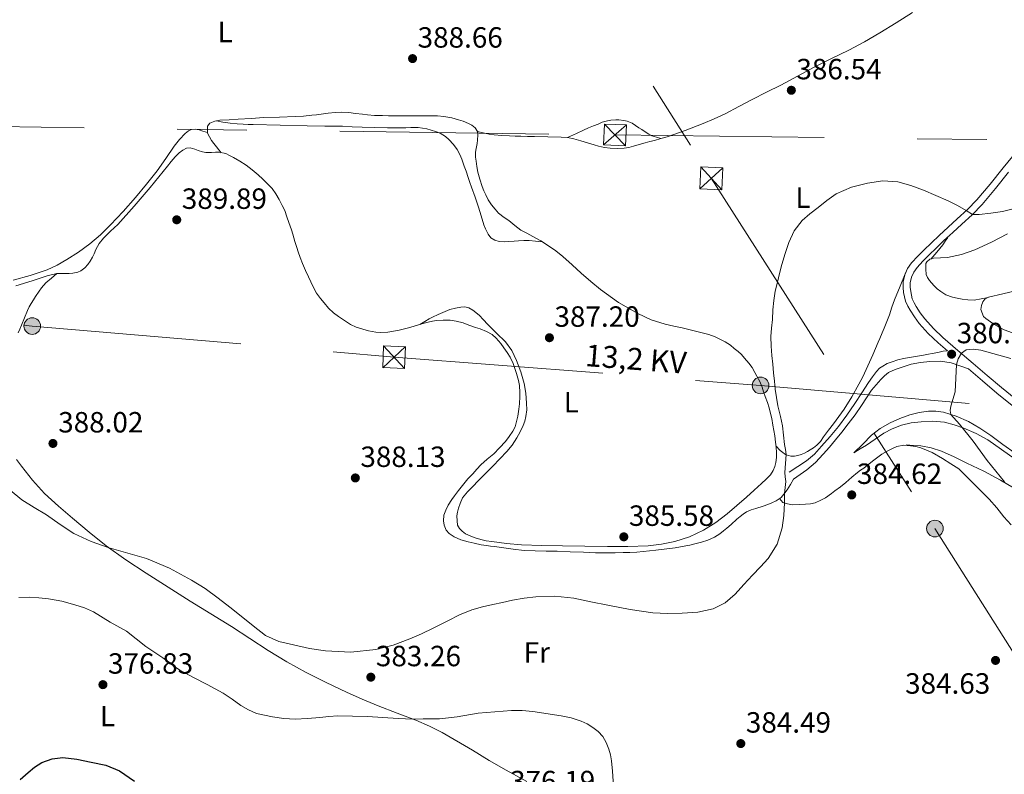
# Model space of a CAD drawing. Extents: x 608592 to 615569, y 660080 to 664816.
# Drawn here: x 610676 to 611013, y 661315 to 661574 of the extents above; entities that cross this region are included whole.
import ezdxf
from ezdxf.enums import TextEntityAlignment as Align

# ---------------------------------------------------------------- set-up
doc = ezdxf.new("R2010")
doc.units = 0
doc.header["$MEASUREMENT"] = 0
doc.linetypes.add('DGN Style 3', pattern=[111.432874, 79.59491, -31.837964])
doc.linetypes.add('DGN Style 7', pattern=[159.18982, 71.635419, -31.837964, 23.878473, -31.837964])
for name, color, linetype in [('Nivel 21', 7, 'Continuous'), ('Nivel 32', 7, 'Continuous'), ('Nivel 36', 7, 'Continuous'), ('Nivel 37', 7, 'Continuous'), ('Nivel 4', 7, 'Continuous'), ('Nivel 41', 7, 'Continuous'), ('Nivel 44', 7, 'Continuous'), ('Nivel 5', 7, 'Continuous'), ('Nivel 7', 7, 'Continuous')]:
    doc.layers.add(name, color=color, linetype=linetype)
doc.styles.add('Style-arial', font='arial.shx', dxfattribs={"bigfont": 'arialbig.shx'})
doc.styles.add('Style-arialn', font='arialn.shx', dxfattribs={"bigfont": 'arialnbig.shx'})
doc.styles.add('Style-arialni', font='arialni.shx', dxfattribs={"bigfont": 'arialnibig.shx'})

# ---------------------------------------------------------------- blocks, each defined once
blk = doc.blocks.new('5PATER')
at = {"layer": 'Nivel 7', "linetype": 'Continuous', "lineweight": 0}
h = blk.add_hatch(color=53, dxfattribs=at)
edge = h.paths.add_edge_path()
edge.add_ellipse((0, 0), major_axis=(-1.1, -1.11), ratio=0.999422, start_angle=0, end_angle=360)
blk = doc.blocks.new('5TME_4')
at = {"layer": 'Nivel 32', "color": 7, "linetype": 'Continuous', "lineweight": 0}
for p, q in [((3.89, 3.6), (-3.88, -3.61)), ((-3.58, 3.91), (3.58, -3.92))]:
    blk.add_line(p, q, dxfattribs=at)
at = {"layer": 'Nivel 32', "color": 7, "linetype": 'Continuous', "lineweight": 0, "flags": 128}
blk.add_lwpolyline([(-3.92, -3.58), (3.58, -3.92), (3.91, 3.58), (-3.58, 3.91), (-3.88, -3.61)], dxfattribs=at)
blk = doc.blocks.new('5PELE')
at = {"layer": 'Nivel 32', "linetype": 'Continuous', "lineweight": 0}
h = blk.add_hatch(color=9, dxfattribs=at)
edge = h.paths.add_edge_path()
edge.add_arc((0, 0), 2.85, 0, 360)
at = {"layer": 'Nivel 32', "color": 8, "linetype": 'Continuous', "lineweight": 0}
blk.add_circle((0, 0), 2.85, dxfattribs=at)

msp = doc.modelspace()

# ---------------------------------------------------------------- linework, layer by layer
at = {"layer": 'Nivel 21', "color": 7, "linetype": 'Continuous', "lineweight": 0}
for points in [[(611016.02, 661527.079, 385.851), (611012.785, 661523.168, 385.816), (611008.305, 661517.606, 385.703), (611003.834, 661512.185, 385.468), (611000.55, 661508.856, 385.202), (610997.001, 661505.642, 384.876), (610993.935, 661502.841, 384.559), (610990.861, 661500.016, 384.26), (610988.24, 661497.504, 384.051), (610985.648, 661494.968, 383.848), (610983.56, 661492.865, 383.685), (610981.428, 661490.582, 383.492), (610980.093, 661488.679, 383.231), (610979.088, 661486.461, 382.916), (610978.557, 661484.05, 382.656), (610978.554, 661482.171, 382.466), (610978.722, 661480.402, 382.296), (610979.38, 661477.488, 382.108), (610980.15, 661475.802, 382.034), (610980.967, 661474.373, 381.964), (610982.41, 661472.075, 381.862), (610984.06, 661469.847, 381.744), (610987.175, 661466.385, 381.367), (610990.509, 661463.241, 380.932), (610993.794, 661460.435, 380.565)], [(610941.001, 661416.463, 384.836), (610943.271, 661418.063, 384.79), (610945.541, 661419.663, 384.744), (610948.53, 661422.175, 384.643), (610951.197, 661425.031, 384.44), (610953.283, 661427.471, 384.124), (610955.337, 661429.939, 383.792), (610957.567, 661432.663, 383.524), (610959.773, 661435.411, 383.252), (610962.104, 661438.522, 382.938), (610964.349, 661441.691, 382.624), (610966.047, 661444.318, 382.369), (610967.749, 661446.943, 382.112), (610969.263, 661448.833, 381.802), (610970.901, 661450.627, 381.488), (610972.119, 661451.9, 381.375), (610973.497, 661453.015, 381.268), (610975.813, 661454.055, 381.044), (610978.517, 661455.025, 380.676), (610981.285, 661455.859, 380.364), (610984.467, 661456.467, 380.223), (610987.669, 661456.767, 380.1), (610991.365, 661456.914, 379.867), (610994.977, 661456.355, 379.744), (610997.96, 661455.342, 379.792), (611000.943, 661454.329, 379.84), (611005.771, 661450.178, 379.504), (611010.631, 661446.017, 379.224), (611018.732, 661439.483, 378.852)]]:
    msp.add_polyline3d(points, dxfattribs=at)
at = {"layer": 'Nivel 21', "color": 7, "linetype": 'DGN Style 3', "lineweight": 0}
for points in [[(611014.673, 661521.627, 385.816), (611010.194, 661516.066, 385.703), (611005.645, 661510.551, 385.468), (611002.237, 661507.096, 385.202), (610998.641, 661503.839, 384.876), (610995.581, 661501.044, 384.559), (610992.529, 661498.239, 384.26), (610989.935, 661495.753, 384.051), (610987.365, 661493.239, 383.848), (610985.316, 661491.175, 383.685), (610983.325, 661489.043, 383.492), (610982.219, 661487.466, 383.231), (610981.413, 661485.687, 382.916), (610980.993, 661483.783, 382.656), (610980.991, 661482.285, 382.466), (610981.133, 661480.787, 382.296), (610981.701, 661478.271, 382.108), (610982.32, 661476.915, 382.034), (610983.057, 661475.627, 381.964), (610984.424, 661473.45, 381.862), (610985.949, 661471.391, 381.744), (610988.92, 661468.089, 381.367), (610992.137, 661465.055, 380.932), (610997.333, 661460.618, 380.347), (611002.529, 661456.179, 379.84), (611007.358, 661452.027, 379.504), (611012.189, 661447.891, 379.224), (611020.239, 661441.398, 378.852)], [(610939.581, 661418.903, 384.888), (610942.503, 661420.867, 384.668), (610945.425, 661422.831, 384.448), (610948.149, 661425.132, 384.321), (610950.601, 661427.767, 384.24), (610953.573, 661431.111, 384.08), (610956.381, 661434.567, 383.784), (610959.281, 661438.486, 383.214), (610962.069, 661442.479, 382.6), (610964.377, 661446.056, 382.107), (610966.685, 661449.639, 381.66), (610968.03, 661451.525, 381.564), (610969.445, 661453.371, 381.492), (610970.513, 661454.527, 381.372), (610971.561, 661455.263, 381.268), (610973.132, 661456.079, 381.063), (610974.769, 661456.743, 380.848), (610976.731, 661457.362, 380.679), (610978.729, 661457.831, 380.596), (610982.112, 661458.409, 380.567), (610985.493, 661458.991, 380.556), (610987.201, 661459.303, 380.556), (610988.537, 661459.519, 380.556), (610990.417, 661459.911, 380.564), (610992.269, 661460.383, 380.492), (610993.794, 661460.435, 380.565)]]:
    msp.add_polyline3d(points, dxfattribs=at)
at = {"layer": 'Nivel 32', "color": 7, "linetype": 'Continuous', "lineweight": 0, "extrusion": (0.011823, 0.010262, 0.999877), "elevation": 14398.141, "flags": 128}
msp.add_lwpolyline([(610828.679, 661418.069), (610836.543, 661424.893)], dxfattribs=at)
at = {"layer": 'Nivel 32', "color": 7, "linetype": 'Continuous', "lineweight": 0, "extrusion": (-0.005138, 0.00532, 0.999973), "elevation": 767.74, "flags": 128}
msp.add_lwpolyline([(610870.198, 661543.429), (610877.43, 661535.941)], dxfattribs=at)
at = {"layer": 'Nivel 32', "color": 6, "linetype": 'DGN Style 7', "lineweight": 0}
for points in [[(610758.261, 661763.594, 389.045), (610837.713, 661638.594, 388.269), (610912.869, 661519.562, 386.269), (610989.445, 661399.598, 383.881), (611056.649, 661293.054, 381.785), (611194.309, 661077.27, 362.265), (611312.389, 660890.614, 361.482), (611477.977, 660628.394, 370.026), (611572.657, 660479.078, 347.576), (611664.305, 660334.31, 336.931), (611763.661, 660176.814, 331.49), (611793.889, 660128.897, 330.003)], [(610364.829, 661609.604, 391.972), (610391.229, 661539.804, 392.47), (610626.485, 661537.811, 390.027), (610879.889, 661534.407, 387.118), (611193.313, 661530.523, 384.177), (611389.081, 661527.463, 382.77)], [(610371.801, 661512.776, 392.882), (610383.333, 661493.268, 390.234), (610518.721, 661482.354, 390.122), (610680.345, 661468.958, 387.552), (610804.257, 661458.306, 388.439), (610929.765, 661448.61, 385.767), (611082.965, 661435.378, 380.581), (611215.145, 661423.858, 383.515), (611338.741, 661413.707, 378.846)]]:
    msp.add_polyline3d(points, dxfattribs=at)
at = {"layer": 'Nivel 32', "color": 7, "linetype": 'Continuous', "lineweight": 0}
msp.add_3dface([(610883.505, 661530.663, 387.186), (610875.958, 661530.995, 387.193), (610876.273, 661538.151, 387.109), (610883.82, 661537.819, 387.03)], dxfattribs=at)
at = {"layer": 'Nivel 36', "color": 92, "linetype": 'Continuous', "lineweight": 0, "extrusion": (0.688933, -0.562612, 0.45699), "elevation": 48941.994, "flags": 128}
msp.add_lwpolyline([(898816.989, -24713.698), (898820.188, -24713.779), (898823.372, -24713.708), (898824.9, -24713.45), (898826.42, -24713.12)], dxfattribs=at)
at = {"layer": 'Nivel 36', "color": 92, "linetype": 'Continuous', "lineweight": 0}
for points in [[(610981.709, 661576.367, 387.6), (610976.19, 661572.833, 387.81), (610970.605, 661569.403, 387.968), (610965.317, 661566.339, 387.787), (610959.937, 661563.443, 387.536), (610954.009, 661560.537, 387.194), (610948.085, 661557.627, 386.88), (610942.394, 661554.536, 386.824), (610936.693, 661551.463, 386.812), (610931.803, 661549.004, 386.619), (610926.909, 661546.555, 386.432), (610922.261, 661544.105, 386.379), (610917.609, 661541.659, 386.444), (610913.87, 661539.905, 386.617), (610910.057, 661538.311, 386.776), (610903.962, 661535.937, 386.894), (610897.777, 661533.819, 387.012), (610895.584, 661533.16, 387.054), (610893.381, 661532.543, 387.096), (610891.825, 661532.133, 387.136), (610890.269, 661531.723, 387.176), (610888.223, 661531.137, 387.202), (610886.177, 661530.543, 387.208), (610884.634, 661530.166, 387.204), (610883.065, 661529.891, 387.2), (610880.641, 661529.755, 387.2), (610878.225, 661529.843, 387.196), (610876.265, 661530.067, 387.196), (610874.257, 661530.527, 387.196), (610872.813, 661531.027, 387.196), (610870.445, 661531.739, 387.196), (610868.137, 661532.423, 387.278), (610865.821, 661533.083, 387.416), (610863.634, 661533.493, 387.52), (610861.409, 661533.635, 387.624), (610856.846, 661533.735, 387.804), (610852.285, 661533.839, 387.996), (610849.959, 661533.901, 388.152), (610847.633, 661533.963, 388.336), (610845.673, 661534.019, 388.532), (610843.713, 661534.083, 388.668), (610841.157, 661534.239, 388.568), (610838.569, 661534.447, 388.444), (610836.821, 661534.651, 388.536), (610834.787, 661535.109, 388.616), (610832.753, 661535.567, 388.696)], [(610745.09, 661528.321, 389.094), (610743.453, 661530.387, 388.8), (610742.569, 661531.531, 388.8), (610741.781, 661532.475, 388.804), (610741.017, 661533.707, 388.804), (610740.377, 661535.007, 388.804), (610740.369, 661537.363, 388.78), (610741.133, 661538.403, 388.724), (610742.869, 661539.115, 388.712), (610744.573, 661539.435, 388.696), (610747.729, 661539.608, 388.612), (610750.885, 661539.783, 388.508), (610755.263, 661540.074, 388.382), (610759.641, 661540.355, 388.312), (610764.982, 661540.55, 388.354), (610770.325, 661540.719, 388.448), (610773.212, 661540.885, 388.5), (610776.093, 661541.127, 388.552), (610777.666, 661541.301, 388.579), (610779.237, 661541.495, 388.596), (610781.677, 661541.823, 388.6), (610784.113, 661542.083, 388.6), (610786.213, 661542.203, 388.604), (610788.789, 661542.059, 388.62), (610790.989, 661541.807, 388.616), (610793.381, 661541.527, 388.62), (610795.105, 661541.319, 388.62), (610797.497, 661541.119, 388.62), (610798.885, 661541.064, 388.62), (610800.273, 661541.023, 388.62), (610802.289, 661540.975, 388.62), (610803.779, 661540.95, 388.62), (610805.269, 661540.935, 388.62), (610807.437, 661540.927, 388.62), (610809.597, 661540.919, 388.62), (610810.955, 661540.932, 388.62), (610812.313, 661540.959, 388.62), (610814.161, 661540.991, 388.62), (610815.535, 661540.997, 388.62), (610816.909, 661540.991, 388.62), (610819.065, 661540.951, 388.6), (610821.269, 661540.751, 388.416), (610822.669, 661540.533, 388.361), (610824.061, 661540.247, 388.328), (610826.341, 661539.631, 388.324), (610827.913, 661539.095, 388.404), (610829.729, 661538.347, 388.592), (610830.829, 661537.763, 388.664), (610831.965, 661536.863, 388.7), (610832.753, 661535.567, 388.696), (610832.945, 661534.439, 388.74), (610832.805, 661532.635, 388.784), (610832.665, 661531.467, 388.728), (610832.313, 661529.791, 388.612), (610832.157, 661528.459, 388.62), (610832.165, 661526.771, 388.632), (610832.301, 661525.399, 388.612), (610832.557, 661523.599, 388.608), (610832.961, 661521.703, 388.652), (610833.629, 661519.207, 388.571), (610834.425, 661516.747, 388.48), (610834.99, 661515.309, 388.458), (610835.621, 661513.899, 388.448), (610836.489, 661512.207, 388.452), (610837.633, 661510.471, 388.452), (610838.801, 661508.943, 388.452), (610840.005, 661507.583, 388.464), (610841.925, 661506.167, 388.476), (610843.545, 661505.163, 388.476), (610845.563, 661503.44, 388.476), (610847.649, 661501.823, 388.476), (610849.673, 661500.747, 388.476), (610851.721, 661499.643, 388.492), (610854.44, 661498.095, 388.458), (610857.105, 661496.447, 388.372), (610859.605, 661494.712, 388.263), (610861.973, 661492.803, 388.152), (610865.168, 661489.923, 388.004), (610868.349, 661487.031, 387.868), (610871.609, 661484.225, 387.848), (610874.933, 661481.483, 387.848), (610881.113, 661477.073, 387.655), (610887.737, 661473.283, 387.404), (610892.332, 661471.118, 387.237), (610897.117, 661469.587, 386.956), (610900.017, 661468.941, 386.716), (610902.917, 661468.295, 386.476), (610907.493, 661467.165, 386.248), (610912.069, 661466.035, 386.02), (610914.198, 661465.238, 385.994), (610916.245, 661464.207, 386.016), (610917.569, 661463.519, 386), (610919.413, 661462.399, 385.912), (610920.705, 661461.311, 385.924), (610922.045, 661460.271, 385.948), (610923.157, 661459.187, 385.956), (610924.257, 661457.915, 385.944), (610925.749, 661456.259, 385.924), (610926.817, 661454.727, 385.928), (610927.761, 661453.043, 385.928), (610928.513, 661451.747, 385.912)], [(610854.97, 661497.767, 388.441), (610852.665, 661498.079, 388.14), (610850.497, 661498.263, 388.14), (610848.633, 661498.223, 388.136), (610846.833, 661498.091, 388.12), (610845.341, 661498.007, 387.968), (610843.553, 661497.863, 387.884), (610841.929, 661497.803, 387.892), (610840.181, 661497.947, 387.952), (610838.773, 661498.359, 388.008), (610837.413, 661499.219, 388.004), (610836.441, 661500.467, 387.996), (610835.537, 661502.199, 388.004), (610834.925, 661503.655, 388.08), (610834.061, 661506.669, 388.087), (610833.193, 661509.679, 388.092), (610831.956, 661513.084, 388.329), (610830.733, 661516.495, 388.52), (610830.179, 661518.141, 388.523), (610829.633, 661519.791, 388.524), (610828.917, 661522.055, 388.524), (610828.289, 661523.755, 388.484), (610827.389, 661526.091, 388.376), (610826.737, 661527.695, 388.372), (610825.797, 661529.459, 388.432), (610824.549, 661531.139, 388.464), (610822.973, 661532.823, 388.464), (610821.857, 661533.851, 388.46), (610820.017, 661534.971, 388.424), (610818.461, 661535.631, 388.432), (610815.486, 661536.516, 388.432), (610812.453, 661536.967, 388.432), (610809.945, 661536.959, 388.452), (610808.297, 661536.875, 388.504), (610805.125, 661536.844, 388.449), (610801.953, 661536.875, 388.392), (610797.607, 661536.976, 388.454), (610793.261, 661537.103, 388.544), (610789.923, 661537.238, 388.655), (610786.585, 661537.359, 388.736), (610780.517, 661537.457, 388.763), (610774.449, 661537.551, 388.776), (610765.203, 661537.764, 388.791), (610755.957, 661537.979, 388.808), (610754.277, 661537.998, 388.821), (610752.597, 661538.059, 388.836), (610750.561, 661538.247, 388.828), (610748.129, 661538.471, 388.76), (610745.661, 661538.783, 388.744), (610743.44, 661539.222, 388.707)], [(610863.609, 661533.495, 387.284), (610866.709, 661534.929, 387.274), (610869.089, 661536.031, 387.264), (610870.869, 661536.803, 387.264), (610872.513, 661537.587, 387.232), (610874.077, 661538.155, 387.172), (610875.545, 661538.803, 387.128), (610877.341, 661539.279, 387.06), (610878.493, 661539.499, 387.032), (610880.153, 661539.611, 387.02), (610881.249, 661539.571, 387.016), (610882.905, 661539.379, 387.02), (610884.077, 661539.107, 387), (610885.721, 661538.467, 386.972), (610886.915, 661537.666, 386.953), (610888.097, 661536.859, 386.936), (610889.117, 661536.223, 386.924), (610890.27, 661535.464, 386.925), (610891.421, 661534.699, 386.928), (610892.533, 661534.071, 386.928), (610894.058, 661533.616, 386.991), (610895.584, 661533.16, 387.054)], [(610740.376, 661535.27, 388.801), (610738.789, 661535.703, 388.732), (610737.505, 661536.119, 388.732), (610736.157, 661536.415, 388.756), (610734.829, 661536.299, 388.864), (610733.809, 661535.763, 388.872), (610732.745, 661534.935, 388.88), (610730.756, 661532.851, 389.164), (610728.949, 661530.619, 389.524), (610726.037, 661526.334, 389.797), (610723.089, 661522.079, 389.872), (610719.471, 661517.502, 389.748), (610715.729, 661513.015, 389.628), (610711.501, 661508.237, 389.538), (610707.133, 661503.579, 389.456), (610703.685, 661500.228, 389.52), (610700.029, 661497.099, 389.456), (610696.206, 661494.297, 389.067), (610692.213, 661491.751, 388.616), (610688.894, 661489.828, 388.246), (610685.417, 661488.199, 387.9), (610679.66, 661486.225, 387.545), (610673.777, 661484.703, 387.288)], [(610702.161, 661495.219, 389.4), (610703.29, 661497.214, 389.447), (610704.689, 661499.039, 389.456), (610707.183, 661501.397, 389.477), (610709.657, 661503.747, 389.5), (610715.222, 661510.055, 389.619), (610720.673, 661516.463, 389.74), (610723.662, 661520.102, 389.693), (610726.649, 661523.743, 389.62), (610727.953, 661525.339, 389.651), (610729.257, 661526.935, 389.68), (610730.697, 661528.331, 389.616), (610731.917, 661529.251, 389.504), (610733.197, 661529.831, 389.448), (610734.421, 661529.995, 389.42), (610736.057, 661529.499, 389.356), (610737.145, 661529.063, 389.324), (610738.621, 661528.619, 389.236), (610739.829, 661528.431, 389.164), (610741.769, 661528.415, 389.108), (610743.053, 661528.483, 389.08), (610744.233, 661528.483, 389.084), (610746.601, 661528.035, 389.112), (610747.937, 661527.388, 389.137), (610749.217, 661526.671, 389.16), (610751.424, 661525.408, 389.166), (610753.581, 661524.063, 389.164), (610755.701, 661522.488, 389.194), (610757.701, 661520.767, 389.208), (610759.34, 661519.244, 389.169), (610760.949, 661517.691, 389.12), (610762.501, 661516.083, 389.088), (610763.805, 661514.267, 389.088), (610764.929, 661512.243, 389.088), (610765.965, 661510.271, 389.068), (610766.781, 661508.483, 389.068), (610767.573, 661506.319, 389.08), (610768.237, 661504.443, 389.036), (610768.682, 661503.182, 389.022), (610769.097, 661501.911, 389.012), (610769.521, 661500.439, 389.016), (610770.225, 661497.959, 388.928), (610770.937, 661495.803, 388.872), (610771.385, 661494.423, 388.864), (610772.125, 661492.382, 388.852), (610772.937, 661490.367, 388.84), (610773.925, 661488.035, 388.86), (610774.933, 661485.767, 388.836), (610775.769, 661484.111, 388.82), (610776.809, 661481.887, 388.812), (610777.713, 661480.263, 388.808), (610779.021, 661478.435, 388.8), (610780.321, 661476.887, 388.8), (610781.817, 661475.075, 388.8), (610783.449, 661473.495, 388.8), (610785.157, 661472.235, 388.796), (610787.281, 661470.855, 388.712), (610789.289, 661469.495, 388.66), (610791.293, 661468.579, 388.672), (610793.553, 661467.899, 388.68), (610795.465, 661467.275, 388.676), (610798.025, 661466.859, 388.612), (610799.761, 661466.691, 388.6), (610802.129, 661466.883, 388.584), (610805.939, 661467.555, 388.549), (610809.689, 661468.451, 388.5), (610811.482, 661469.041, 388.435), (610814.594, 661469.977, 388.365), (610815.925, 661470.295, 388.36), (610817.353, 661470.591, 388.347), (610818.793, 661470.835, 388.324), (610821.013, 661471.023, 388.24), (610823.417, 661470.955, 388.176), (610825.521, 661470.675, 388.152), (610827.877, 661470.039, 388.092), (610829.813, 661469.263, 388.048), (610832.161, 661468.463, 387.996), (610833.701, 661467.967, 387.952), (610835.913, 661467.103, 387.896), (610837.833, 661466.019, 387.864), (610839.245, 661464.807, 387.876), (610840.745, 661463.011, 387.884), (610841.857, 661461.547, 387.844), (610843.005, 661459.847, 387.824), (610843.957, 661458.303, 387.832), (610844.965, 661456.115, 387.828), (610846.169, 661452.719, 387.696), (610846.837, 661450.295, 387.688), (610847.137, 661448.627, 387.66), (610847.273, 661446.147, 387.652), (610847.273, 661444.863, 387.652), (610847.165, 661442.271, 387.644), (610846.981, 661440.463, 387.592), (610846.569, 661438.143, 387.588), (610846.313, 661436.739, 387.572), (610845.693, 661434.447, 387.512), (610844.937, 661432.979, 387.512), (610843.693, 661431.103, 387.476), (610842.361, 661429.455, 387.444), (610840.395, 661427.26, 387.345), (610838.345, 661425.147, 387.204)], [(611014.341, 661500.583, 384.908), (611008.816, 661497.64, 384.677), (611003.093, 661495.071, 384.4), (610998.482, 661493.514, 384.173), (610993.761, 661492.443, 383.952), (610991.334, 661492.291, 383.924), (610988.897, 661492.183, 383.904), (610987.693, 661491.819, 383.856), (610986.645, 661490.947, 383.812), (610986.381, 661490.343, 383.78), (610986.333, 661488.391, 383.672), (610986.493, 661486.639, 383.592), (610986.893, 661485.535, 383.544), (610987.541, 661484.599, 383.488), (610989.045, 661482.819, 383.432), (610990.21, 661481.734, 383.365), (610991.457, 661480.739, 383.292), (610993.141, 661479.671, 383.192), (610995.493, 661478.899, 383.088), (610997.089, 661478.519, 383.02), (610998.813, 661478.123, 382.932), (611000.761, 661477.899, 382.88), (611002.909, 661477.843, 382.864), (611005.291, 661478.292, 382.766), (611007.673, 661478.74, 382.667)], [(610674.693, 661482.735, 386.82), (610680.267, 661484.495, 387.2), (610685.841, 661486.247, 387.74), (610687.373, 661486.663, 387.976), (610688.821, 661486.967, 388.272), (610690.665, 661487.007, 388.312), (610691.565, 661486.971, 388.44), (610693.017, 661486.979, 388.584), (610694.297, 661487.079, 388.632), (610695.945, 661487.439, 388.628), (610697.025, 661487.911, 388.788), (610698.297, 661488.943, 388.916), (610699.409, 661490.055, 389.024), (610700.141, 661491.199, 389.104), (610700.929, 661492.583, 389.18), (610701.533, 661493.727, 389.272), (610702.161, 661495.219, 389.4)], [(610675.529, 661466.635, 387.244), (610676.088, 661467.94, 387.262), (610676.661, 661469.239, 387.3), (610677.702, 661471.74, 387.415), (610678.749, 661474.239, 387.528), (610679.335, 661475.481, 387.574), (610679.993, 661476.687, 387.62), (610680.718, 661477.901, 387.673), (610681.485, 661479.087, 387.72), (610682.705, 661480.875, 387.724), (610683.521, 661482.055, 387.732), (610684.997, 661483.719, 387.92), (610686.909, 661485.343, 388.096), (610688.821, 661486.967, 388.272)], [(610979.51, 661487.392, 383.048), (610977.55, 661482.67, 382.538), (610975.589, 661477.947, 382.028), (610974.706, 661475.396, 381.902), (610973.845, 661472.831, 381.928), (610972.935, 661470.54, 381.992), (610972.005, 661468.255, 382.04), (610971.321, 661466.607, 382.04), (610970.557, 661464.691, 382.04), (610970.013, 661463.479, 382.092), (610969.082, 661461.307, 382.259), (610968.153, 661459.135, 382.428), (610967.053, 661456.603, 382.606), (610965.933, 661454.079, 382.788), (610964.701, 661451.562, 383.052), (610963.381, 661449.091, 383.328), (610961.024, 661444.741, 383.705), (610958.405, 661440.539, 384.028), (610956.578, 661438.006, 384.194), (610954.717, 661435.503, 384.364), (610953.023, 661433.243, 384.539), (610951.329, 661430.983, 384.716), (610950.201, 661429.467, 384.84), (610949.025, 661428.183, 384.844), (610947.837, 661427.235, 384.844), (610946.753, 661426.547, 384.844), (610945.765, 661425.963, 384.844), (610944.809, 661425.375, 384.844), (610943.689, 661424.915, 384.812), (610942.501, 661424.611, 384.772), (610941.369, 661424.419, 384.788), (610940.125, 661424.439, 384.948), (610938.521, 661424.887, 385), (610937.889, 661425.215, 385), (610937.385, 661425.591, 385), (610936.449, 661426.379, 385), (610935.012, 661427.921, 385.553)], [(611017.234, 661466.147, 382.134), (611013.101, 661467.695, 382.068), (611011.209, 661468.687, 382.24), (611009.653, 661469.595, 382.392), (611008.421, 661470.387, 382.4), (611006.893, 661471.487, 382.352), (611006.093, 661472.191, 382.4), (611005.181, 661474.655, 382.6), (611005.357, 661475.947, 382.604), (611005.869, 661477.243, 382.608), (611006.577, 661478.111, 382.656), (611007.825, 661478.827, 382.668), (611012.656, 661479.972, 383.096), (611017.485, 661481.119, 383.556)], [(610928.513, 661451.747, 385.912), (610929.457, 661449.934, 385.859), (610930.273, 661448.059, 385.78), (610930.794, 661446.451, 385.69), (610931.297, 661444.839, 385.6), (610932.153, 661442.763, 385.52), (610932.689, 661440.995, 385.496), (610933.145, 661439.011, 385.492), (610933.545, 661437.335, 385.596), (610933.981, 661435.027, 385.7), (610934.281, 661433.227, 385.656), (610934.629, 661431.299, 385.552), (610934.881, 661429.243, 385.556), (610935.041, 661427.627, 385.552), (610935.153, 661425.479, 385.548), (610935.149, 661423.927, 385.604), (610934.989, 661422.239, 385.608), (610934.657, 661420.815, 385.608), (610934.085, 661419.475, 385.608), (610933.081, 661418.027, 385.652), (610931.626, 661416.498, 385.586), (610930.109, 661415.039, 385.512), (610927.527, 661412.696, 385.499), (610924.933, 661410.367, 385.536), (610921.639, 661407.464, 385.636), (610918.317, 661404.591, 385.736), (610914.433, 661401.615, 385.848), (610910.249, 661398.991, 385.96), (610905.458, 661396.708, 385.98), (610900.401, 661395.147, 385.9), (610895.845, 661394.209, 385.725), (610891.249, 661393.723, 385.62), (610884.271, 661393.484, 385.733), (610877.293, 661393.431, 385.856), (610869.577, 661393.539, 385.995), (610861.861, 661393.667, 386.132), (610854.845, 661393.81, 386.201), (610847.829, 661394.011, 386.256), (610842.775, 661394.436, 386.419), (610837.741, 661395.119, 386.548), (610835.818, 661395.407, 386.548), (610833.913, 661395.803, 386.548), (610831.961, 661396.419, 386.548), (610830.549, 661396.951, 386.548), (610828.673, 661397.775, 386.628), (610827.521, 661398.699, 386.684), (610826.689, 661399.595, 386.68), (610825.977, 661400.751, 386.676), (610825.789, 661402.191, 386.676), (610825.781, 661403.927, 386.592), (610825.957, 661405.195, 386.596), (610826.353, 661406.579, 386.6), (610826.865, 661408.207, 386.592), (610827.721, 661410.127, 386.568), (610829.333, 661412.187, 386.54), (610831.216, 661414.051, 386.585), (610833.093, 661415.919, 386.652), (610835.562, 661418.43, 386.637), (610838.029, 661420.943, 386.64), (610840.46, 661423.437, 386.709), (610842.877, 661425.947, 386.78), (610844.72, 661428.194, 386.83), (610846.329, 661430.639, 386.884), (610847.46, 661432.696, 386.987), (610848.425, 661434.843, 387.104), (610849.003, 661436.398, 387.159), (610849.413, 661438.003, 387.212), (610849.667, 661440.292, 387.284), (610849.641, 661442.583, 387.356), (610849.325, 661445.924, 387.453), (610848.745, 661449.255, 387.536), (610847.662, 661453.275, 387.533), (610846.185, 661457.179, 387.524), (610844.55, 661460.544, 387.616), (610842.381, 661463.531, 387.712), (610839.345, 661466.541, 387.786), (610836.313, 661469.535, 387.868), (610834.697, 661471.223, 388.004), (610833.437, 661472.515, 388.056), (610832.181, 661473.551, 388.128), (610831.245, 661474.395, 388.132), (610829.805, 661475.195, 388.144), (610828.521, 661475.543, 388.152), (610827.069, 661475.435, 388.156), (610825.281, 661475.079, 388.164), (610823.333, 661474.587, 388.16), (610819.283, 661472.954, 388.069), (610817.401, 661472.055, 388.052), (610816.257, 661471.423, 388.048), (610814.765, 661470.525, 388.21), (610813.117, 661469.533, 388.372)], [(610961.685, 661425.543, 383.208), (610964.703, 661428.535, 382.908), (610967.721, 661431.527, 382.608), (610970.733, 661433.856, 382.442), (610974.093, 661435.755, 382.26), (610977.406, 661437.321, 381.855), (610980.865, 661438.567, 381.432), (610984.043, 661439.361, 381.152), (610987.249, 661439.799, 380.868), (610989.79, 661439.833, 380.63), (610992.329, 661439.455, 380.396), (610996.735, 661438.132, 379.993), (611000.905, 661436.223, 379.592), (611004.793, 661433.961, 379.2), (611008.533, 661431.507, 378.812), (611012.705, 661428.44, 378.449), (611016.893, 661425.395, 378.156)], [(611016.941, 661423.415, 378.72), (611012.282, 661426.688, 378.964), (611007.601, 661429.935, 379.236), (611003.559, 661432.148, 379.617), (610999.293, 661433.939, 380.188), (610996.04, 661435.152, 380.823), (610992.677, 661436.007, 381.448), (610988.69, 661436.36, 381.886), (610984.689, 661436.191, 382.176), (610981.301, 661435.804, 382.29), (610977.941, 661435.007, 382.436), (610974.844, 661433.797, 382.681), (610971.961, 661432.219, 382.928), (610968.997, 661430.189, 383.286), (610966.021, 661428.195, 383.432), (610963.853, 661426.869, 383.32), (610961.685, 661425.543, 383.208)], [(610936.226, 661409.837, 385.21), (610937.353, 661408.567, 384.816), (610938.465, 661408.187, 384.824), (610939.973, 661407.855, 384.844), (610940.841, 661407.747, 384.792), (610943.217, 661407.787, 384.652), (610945.153, 661407.935, 384.596), (610946.813, 661408.111, 384.548), (610948.385, 661408.463, 384.524), (610950.389, 661409.267, 384.488), (610951.957, 661410.107, 384.536), (610954.077, 661411.615, 384.56), (610955.205, 661412.507, 384.512), (610957.061, 661413.942, 384.466), (610958.909, 661415.387, 384.444), (610959.956, 661416.274, 384.471), (610960.993, 661417.175, 384.504), (610962.905, 661418.755, 384.464), (610963.987, 661419.548, 384.375), (610965.081, 661420.323, 384.284), (610968.102, 661422.733, 384.041), (610971.233, 661425.019, 383.812), (610973.541, 661426.275, 383.764), (610975.145, 661427.119, 383.624), (610976.349, 661427.707, 383.524), (610978.741, 661428.187, 383.504), (610981.109, 661427.987, 383.34), (610982.874, 661427.674, 383.167), (610984.605, 661427.203, 383.008), (610988.459, 661425.62, 382.827), (610992.081, 661423.611, 382.8), (610994.879, 661421.807, 382.83), (610997.677, 661420.003, 382.86), (611002.845, 661414.857, 382.59), (611008.013, 661409.711, 382.32), (611010.59, 661406.723, 382.496), (611013.069, 661403.643, 382.796), (611015.568, 661400.907, 382.879)], [(611018.297, 661412.413, 379.484), (611011.877, 661416.223, 379.816), (611006.175, 661419.203, 380.369), (611000.413, 661422.039, 381.02), (610996.075, 661424.116, 381.538), (610991.669, 661426.071, 382.056), (610988.204, 661427.269, 382.472), (610984.605, 661427.895, 382.792), (610982.113, 661428.087, 382.926), (610979.621, 661428.279, 383.06)], [(610838.345, 661425.147, 387.204), (610836.133, 661423.311, 387.042), (610833.953, 661421.443, 386.896), (610832.57, 661419.904, 386.864), (610831.193, 661418.359, 386.88), (610829.549, 661416.635, 386.92), (610828.606, 661415.512, 386.919), (610827.681, 661414.375, 386.92), (610826.321, 661412.679, 386.936), (610824.929, 661410.751, 386.952), (610824.001, 661409.575, 386.952), (610822.809, 661407.631, 386.952), (610821.937, 661405.939, 386.952), (610821.261, 661404.179, 386.952), (610821.157, 661402.223, 386.952), (610821.369, 661400.755, 386.948), (610822.061, 661399.039, 386.916), (610823.061, 661397.951, 386.824), (610824.789, 661396.739, 386.708), (610827.097, 661395.711, 386.684), (610829.617, 661395.083, 386.676), (610831.701, 661394.591, 386.712), (610834.077, 661394.027, 386.632), (610835.913, 661393.779, 386.572), (610837.295, 661393.589, 386.547), (610838.677, 661393.399, 386.532), (610841.821, 661392.953, 386.49), (610844.965, 661392.507, 386.448), (610848.733, 661392.113, 386.381), (610852.517, 661391.915, 386.312), (610856.303, 661391.895, 386.293), (610860.089, 661391.867, 386.276), (610864.581, 661391.673, 386.207), (610869.073, 661391.479, 386.12), (610873.185, 661391.332, 386.027), (610877.297, 661391.235, 385.924), (610879.979, 661391.258, 385.843), (610882.661, 661391.343, 385.76), (610885.008, 661391.434, 385.698), (610887.353, 661391.567, 385.664), (610893.916, 661392.161, 385.661), (610900.453, 661393.027, 385.696), (610902.289, 661393.326, 385.711), (610904.117, 661393.663, 385.724), (610905.469, 661393.935, 385.725), (610906.817, 661394.227, 385.724), (610908.157, 661394.553, 385.731), (610909.489, 661394.915, 385.736), (610911.633, 661395.619, 385.72), (610914.013, 661396.643, 385.688), (610915.797, 661397.807, 385.668), (610917.001, 661398.783, 385.667), (610918.193, 661399.771, 385.664), (610919.661, 661401.019, 385.616), (610921.577, 661402.827, 385.588), (610922.729, 661403.715, 385.552), (610923.816, 661404.549, 385.511), (610924.961, 661405.307, 385.472), (610926.504, 661405.965, 385.463), (610928.105, 661406.463, 385.468), (610930.573, 661407.223, 385.428), (610932.213, 661407.819, 385.316), (610933.634, 661408.436, 385.269), (610935.033, 661409.111, 385.232), (610936.801, 661410.187, 385.2), (610937.657, 661411.323, 385.132), (610938.857, 661412.863, 385.036), (610939.929, 661414.663, 384.936), (610941.001, 661416.463, 384.836)], [(610849.688, 661312.977, 377.364), (610842.641, 661316.811, 377.456), (610836.857, 661320.212, 377.522), (610831.085, 661323.679, 377.816), (610820.737, 661329.691, 379.108), (610816.318, 661331.943, 379.602), (610811.745, 661333.923, 380.092), (610805.247, 661336.409, 380.767), (610798.753, 661338.903, 381.404), (610793.321, 661341.205, 381.832), (610787.921, 661343.591, 382.224), (610780.978, 661346.819, 382.847), (610774.137, 661350.255, 383.456), (610767.567, 661353.902, 383.905), (610761.145, 661357.819, 384.264), (610754.875, 661361.964, 384.586), (610748.589, 661366.079, 384.768), (610741.528, 661370.409, 384.627), (610734.465, 661374.739, 384.428), (610726.89, 661379.491, 384.397), (610719.345, 661384.295, 384.52), (610712.439, 661388.872, 384.822), (610705.709, 661393.707, 385.128), (610699.881, 661398.333, 385.352), (610694.177, 661403.115, 385.576), (610689.299, 661407.298, 385.783), (610684.545, 661411.631, 386.068), (610680.427, 661416.135, 386.456), (610676.669, 661420.975, 386.88), (610674.976, 661423.265, 387.093)]]:
    msp.add_polyline3d(points, dxfattribs=at)
at = {"layer": 'Nivel 4', "color": 30, "linetype": 'Continuous', "lineweight": 30, "elevation": 375, "flags": 128}
msp.add_lwpolyline([(610676.229, 661313.695), (610678.916, 661316.065), (610681.136, 661317.878), (610683.636, 661319.425), (610687.174, 661320.776), (610690.768, 661321.133), (610695.629, 661320.58), (610700.488, 661319.573), (610705.535, 661318.524), (610710.18, 661316.633), (610715.365, 661313.038)], dxfattribs=at)
at = {"layer": 'Nivel 5', "color": 30, "linetype": 'Continuous', "lineweight": 0, "flags": 128}
for points, elevation in [([(610938.17, 661493.807), (610939.446, 661497.528), (610941.27, 661501.569), (610943.962, 661505.076), (610946.639, 661507.407), (610949.41, 661509.592), (610952.471, 661511.983), (610955.662, 661514.26), (610960.826, 661516.572), (610966.354, 661517.86), (610971.588, 661518.657), (610976.778, 661518.352), (610981.186, 661517.112), (610985.506, 661515.504), (610989.786, 661513.72), (610994.002, 661511.816), (610997.119, 661510.21), (611000.186, 661508.527), (611002.282, 661507.141), (611004.618, 661507.196), (611008.6, 661507.632), (611012.57, 661508.192), (611015.744, 661509.04)], 385), ([(610672.74, 661412.717), (610676.726, 661409.42), (610680.984, 661406.82), (610685.27, 661404.3), (610689.868, 661401.03), (610694.574, 661397.88), (610700.489, 661395.175), (610706.634, 661393.042), (610713.048, 661391.221), (610719.438, 661389.316), (610727.297, 661385.994), (610734.83, 661381.948), (610739.554, 661379.027), (610744.054, 661375.812), (610747.953, 661372.699), (610751.846, 661369.58), (610755.981, 661366.276), (610760.178, 661363.02), (610764.753, 661360.947), (610769.766, 661359.792), (610775.257, 661358.565), (610780.778, 661357.684), (610789.409, 661357.218), (610798.03, 661358.128), (610803.948, 661359.633), (610809.654, 661361.776), (610813.67, 661363.592), (610817.638, 661365.484), (610820.132, 661366.739), (610822.626, 661367.996), (610826.687, 661370.061), (610830.886, 661371.812), (610834.469, 661372.77), (610838.086, 661373.572), (610841.408, 661374.327), (610844.738, 661375.06), (610848.735, 661375.766), (610852.758, 661376.224), (610859.28, 661376.419), (610865.782, 661375.756), (610871.601, 661374.551), (610877.406, 661373.316), (610885.118, 661371.908), (610892.866, 661370.716), (610897.846, 661370.486), (610902.842, 661370.66), (610908.214, 661370.993), (610913.542, 661372.088), (610917.646, 661374.135), (610921.074, 661377.136), (610924.04, 661380.393), (610926.99, 661383.648), (610929.663, 661386.465), (610932.33, 661389.316), (610935.418, 661394.242), (610937.094, 661399.868), (610937.694, 661404.111), (610937.936, 661408.368), (610937.916, 661410.007), (610937.905, 661411.642), (610938.123, 661413.661), (610938.334, 661415.68), (610938.206, 661417.256), (610938.046, 661418.832), (610938.33, 661421.871), (610938.478, 661424.909), (610938.22, 661426.639), (610937.942, 661428.364), (610937.622, 661431.591), (610937.234, 661434.816), (610936.505, 661437.994), (610936.1, 661439.785), (610935.694, 661441.576), (610935.165, 661444.451), (610934.782, 661447.352), (610934.461, 661450.12), (610934.174, 661452.892), (610933.9, 661455.893), (610933.642, 661458.896), (610933.353, 661462.12), (610933.242, 661465.344), (610933.469, 661468.257), (610933.778, 661471.168), (610933.991, 661474.463), (610934.25, 661477.756), (610934.776, 661480.86), (610935.498, 661483.932), (610936.257, 661486.994), (610937.058, 661490.044), (610938.17, 661493.807)], 385), ([(611015.412, 661457.869), (611005.132, 661460.669), (611002.675, 661461.009), (611000.192, 661460.761), (610998.508, 661459.614), (610997.38, 661457.739), (610996.795, 661455.737), (610996.412, 661446.437), (610994.896, 661441.533), (610994.603, 661440.066), (610994.89, 661438.686), (610997.816, 661435.349), (611002.552, 661429.537), (611007.292, 661422.957), (611013.244, 661415.609)], 380), ([(610819.8, 661334.477), (610814.184, 661334.453), (610810.716, 661334.261), (610805.652, 661334.549), (610795.196, 661335.269), (610790.04, 661335.349), (610784.948, 661335.509), (610781.87, 661335.24), (610778.796, 661334.845), (610774.607, 661334.505), (610770.416, 661334.309), (610766.483, 661334.54), (610762.556, 661335.097), (610757.18, 661336.273), (610754.39, 661337.488), (610751.768, 661339.021), (610748.775, 661341.165), (610745.744, 661343.225), (610740.276, 661346.229), (610735.574, 661348.628), (610730.916, 661351.113), (610727.97, 661353.171), (610725.096, 661355.333), (610719.252, 661359.205), (610712.64, 661364.441), (610707.044, 661367.493), (610701.3, 661371.037), (610698.201, 661372.434), (610694.96, 661373.497), (610690.472, 661374.707), (610685.916, 661375.557), (610682.587, 661375.895), (610679.252, 661376.081), (610675.793, 661375.999)], 380), ([(610879.381, 661311.388), (610879.025, 661316.455), (610878.7, 661320.057), (610878.317, 661322.072), (610877.732, 661324.057), (610876.917, 661326.314), (610875.712, 661328.421), (610874.123, 661330.09), (610872.268, 661331.441), (610870.325, 661332.66), (610868.268, 661333.637), (610864.903, 661334.743), (610861.468, 661335.493), (610851.78, 661336.886), (610848.116, 661337.289), (610844.47, 661337.235), (610833.072, 661336.321), (610825.888, 661335.113), (610822.85, 661334.728), (610819.8, 661334.477)], 380)]:
    msp.add_lwpolyline(points, dxfattribs=dict(at, elevation=elevation))

# ---------------------------------------------------------------- block references
at = {"layer": 'Nivel 32', "color": 7, "linetype": 'Continuous', "lineweight": 0}
for p in [(610912.869, 661519.563, 386.269), (610804.257, 661458.307, 388.439)]:
    msp.add_blockref('5TME_4', p, dxfattribs=at)
at = {"layer": 'Nivel 32', "color": 8, "linetype": 'Continuous', "lineweight": 0}
for p in [(610680.345, 661468.958, 387.552), (610929.765, 661448.61, 385.767), (610989.445, 661399.598, 383.881)]:
    msp.add_blockref('5PELE', p, dxfattribs=at)
at = {"layer": 'Nivel 7', "color": 53, "linetype": 'Continuous', "lineweight": 0}
for p in [(610810.576, 661560.557, 388.656), (610940.272, 661549.709, 386.544), (610729.824, 661505.341, 389.888), (610857.44, 661464.957, 387.2), (610995.164, 661459.313, 380.68), (610687.436, 661428.753, 388.024), (610790.976, 661416.941, 388.128), (610960.956, 661411.121, 384.616), (610882.924, 661396.769, 385.576), (611010.188, 661354.433, 384.632), (610796.284, 661348.689, 383.256), (610704.548, 661346.137, 376.832), (610922.972, 661325.953, 384.488)]:
    msp.add_blockref('5PATER', p, dxfattribs=at)

# ---------------------------------------------------------------- texts
at = {"layer": 'Nivel 37', "color": 92, "linetype": 'Continuous', "lineweight": 0, "style": 'Style-arialn'}
for s, p in [('L', (610746.411, 661569.659, 388.877)), ('L', (610944.267, 661512.939, 385.183)), ('L', (610864.933, 661442.85, 387.004)), ('Fr', (610853.099, 661357.179, 382.576)), ('L', (610706.119, 661335.359, 376.149))]:
    msp.add_text(s, height=7, dxfattribs=at).set_placement(p, align=Align.MIDDLE_CENTER)
at = {"layer": 'Nivel 41', "color": 7, "linetype": 'Continuous', "lineweight": 0, "style": 'Style-arial'}
for s, p in [('388.66', (610812.312, 661564.307, 388.656)), ('386.54', (610942.008, 661553.459, 386.544)), ('389.89', (610731.56, 661509.091, 389.888)), ('387.20', (610859.176, 661468.707, 387.2)), ('380.68', (610996.9, 661463.063, 380.68)), ('388.02', (610689.238, 661432.503, 388.024)), ('388.13', (610792.712, 661420.691, 388.128)), ('384.62', (610962.758, 661414.871, 384.616)), ('385.58', (610884.66, 661400.519, 385.576)), ('376.83', (610706.284, 661349.887, 376.832)), ('383.26', (610798.02, 661352.439, 383.256)), ('384.63', (610979.223, 661343.037, 384.632)), ('384.49', (610924.708, 661329.703, 384.488)), ('376.19', (610843.964, 661309.615, 376.192))]:
    msp.add_text(s, height=7, dxfattribs=at).set_placement(p)
at = {"layer": 'Nivel 44', "color": 7, "linetype": 'Continuous', "lineweight": 0, "style": 'Style-arialni'}
msp.add_text('13,2 KV', height=7.5, rotation=355.58244, dxfattribs=at).set_placement((610886.788, 661453.936, 386.809), align=Align.CENTER)

doc.saveas('drawing.dxf')
